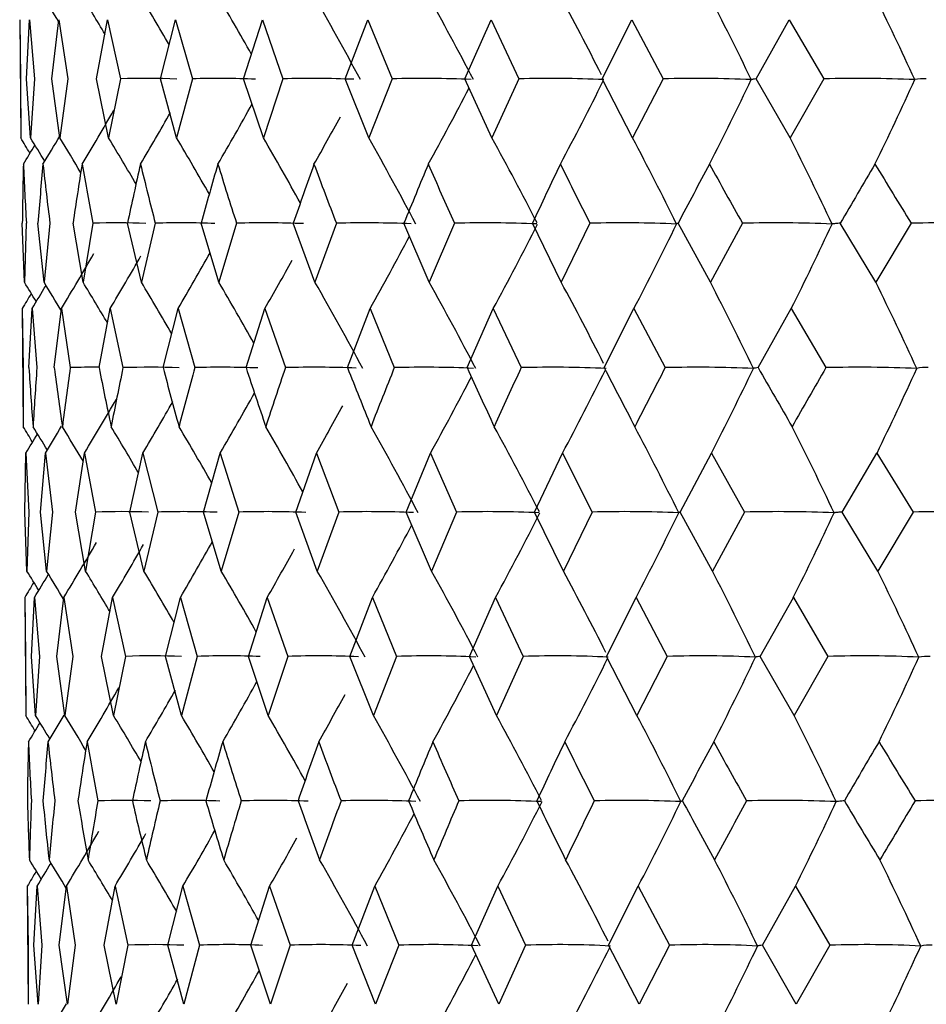
# Model space of a CAD drawing. Units: millimetres. Extents: x -18 to 1349, y -35 to 2073.
# Drawn here: x 76 to 82, y 577 to 583 of the extents above; entities that cross this region are included whole.
import ezdxf

# ---------------------------------------------------------------- set-up
doc = ezdxf.new("R2010")
doc.units = ezdxf.units.MM
doc.layers.add('DV3_Standard', color=7, linetype='Continuous')
doc.layers.add('Standard', color=7, linetype='Continuous')

# ---------------------------------------------------------------- blocks, each defined once
blk = doc.blocks.new('SE2')
at = {"layer": 'DV3_Standard', "color": 7}
for p, q in [((76.4406, 582.9412), (76.4461, 582.5907)), ((76.4406, 582.9412), (76.4467, 582.2404)), ((76.4804, 582.5907), (76.4987, 582.9412)), ((76.4987, 582.9412), (76.5279, 582.5907)), ((76.6307, 582.5907), (76.6727, 582.9412)), ((76.6727, 582.9412), (76.7256, 582.5907)), ((76.8963, 582.5907), (76.9618, 582.9412)), ((76.9618, 582.9412), (77.0381, 582.5907)), ((77.276, 582.5907), (77.3647, 582.9412)), ((77.3647, 582.9412), (77.464, 582.5907)), ((77.768, 582.5907), (77.8795, 582.9412)), ((77.8795, 582.9412), (78.0013, 582.5907)), ((78.37, 582.5907), (78.5037, 582.9412)), ((78.5037, 582.9412), (78.6476, 582.5907)), ((79.0792, 582.5907), (79.2346, 582.9412)), ((79.2346, 582.9412), (79.3997, 582.5907)), ((79.8923, 582.5907), (80.0686, 582.9412)), ((80.0686, 582.9412), (80.2543, 582.5907)), ((80.8055, 582.5907), (81.0019, 582.9412)), ((81.0019, 582.9412), (81.2072, 582.5907)), ((76.4461, 582.5907), (76.4467, 582.2404)), ((76.5048, 582.2404), (76.4804, 582.5907)), ((76.5279, 582.5907), (76.5048, 582.2404)), ((76.6787, 582.2404), (76.6307, 582.5907)), ((76.7256, 582.5907), (76.6787, 582.2404)), ((76.9678, 582.2404), (76.8963, 582.5907)), ((77.0381, 582.5907), (76.9678, 582.2404)), ((77.3706, 582.2404), (77.276, 582.5907)), ((77.464, 582.5907), (77.3706, 582.2404)), ((77.8852, 582.2404), (77.768, 582.5907)), ((78.0013, 582.5907), (77.8852, 582.2404)), ((78.5094, 582.2404), (78.37, 582.5907)), ((78.6476, 582.5907), (78.5094, 582.2404)), ((79.24, 582.2404), (79.0792, 582.5907)), ((79.3997, 582.5907), (79.24, 582.2404)), ((80.0738, 582.2404), (79.8923, 582.5907)), ((80.2543, 582.5907), (80.0738, 582.2404)), ((81.0069, 582.2404), (80.8055, 582.5907)), ((81.2072, 582.5907), (81.0069, 582.2404)), ((76.4687, 581.3846), (76.4562, 581.7347)), ((76.4799, 581.7347), (76.4687, 581.3846)), ((76.5847, 581.3846), (76.5485, 581.7347)), ((76.6197, 581.7347), (76.5847, 581.3846)), ((76.8163, 581.3846), (76.7566, 581.7347)), ((76.8748, 581.7347), (76.8163, 581.3846)), ((77.1623, 581.3846), (77.0794, 581.7347)), ((77.2441, 581.7347), (77.1623, 581.3846)), ((77.6212, 581.3846), (77.5153, 581.7347)), ((77.7259, 581.7347), (77.6212, 581.3846)), ((78.1907, 581.3846), (78.0625, 581.7347)), ((78.3178, 581.7347), (78.1907, 581.3846)), ((78.8683, 581.3846), (78.7183, 581.7347)), ((79.0172, 581.7347), (78.8683, 581.3846)), ((79.6508, 581.3846), (79.4797, 581.7347)), ((79.8208, 581.7347), (79.6508, 581.3846)), ((80.5344, 581.3846), (80.3431, 581.7347)), ((80.7247, 581.7347), (80.5344, 581.3846)), ((81.5152, 581.3846), (81.3045, 581.7347)), ((81.725, 581.7347), (81.5152, 581.3846)), ((76.4555, 581.2288), (76.461, 580.8788)), ((76.4555, 581.2288), (76.4616, 580.5288)), ((76.4953, 580.8788), (76.5136, 581.2288)), ((76.5136, 581.2288), (76.5428, 580.8788)), ((76.6456, 580.8788), (76.6875, 581.2288)), ((76.6875, 581.2288), (76.7403, 580.8788)), ((76.9111, 580.8788), (76.9765, 581.2288)), ((76.9765, 581.2288), (77.0526, 580.8788)), ((77.2906, 580.8788), (77.3791, 581.2288)), ((77.3791, 581.2288), (77.4782, 580.8788)), ((77.7823, 580.8788), (77.8936, 581.2288)), ((77.8936, 581.2288), (78.0152, 580.8788)), ((78.384, 580.8788), (78.5175, 581.2288)), ((78.5175, 581.2288), (78.661, 580.8788)), ((79.0928, 580.8788), (79.2478, 581.2288)), ((79.2478, 581.2288), (79.4127, 580.8788)), ((79.9054, 580.8788), (80.0813, 581.2288)), ((80.0813, 581.2288), (80.2667, 580.8788)), ((80.818, 580.8788), (81.0141, 581.2288)), ((81.0141, 581.2288), (81.2191, 580.8788)), ((76.4711, 580.0228), (76.4775, 580.3727)), ((76.4775, 580.3727), (76.4948, 580.0228)), ((76.5634, 580.0228), (76.5935, 580.3727)), ((76.5935, 580.3727), (76.6345, 580.0228)), ((76.7714, 580.0228), (76.825, 580.3727)), ((76.825, 580.3727), (76.8895, 580.0228)), ((77.094, 580.0228), (77.1709, 580.3727)), ((77.1709, 580.3727), (77.2585, 580.0228)), ((77.5297, 580.0228), (77.6296, 580.3727)), ((77.6296, 580.3727), (77.74, 580.0228)), ((78.0766, 580.0228), (78.199, 580.3727)), ((78.199, 580.3727), (78.3315, 580.0228)), ((78.732, 580.0228), (78.8763, 580.3727)), ((78.8763, 580.3727), (79.0305, 580.0228)), ((79.4929, 580.0228), (79.6585, 580.3727)), ((79.6585, 580.3727), (79.8336, 580.0228)), ((80.3558, 580.0228), (80.5418, 580.3727)), ((80.5418, 580.3727), (80.737, 580.0228)), ((81.3166, 580.0228), (81.5222, 580.3727)), ((81.5222, 580.3727), (81.7366, 580.0228)), ((76.4836, 579.6729), (76.4711, 580.0228)), ((76.4948, 580.0228), (76.4836, 579.6729)), ((76.5996, 579.6729), (76.5634, 580.0228)), ((76.6345, 580.0228), (76.5996, 579.6729)), ((76.831, 579.6729), (76.7714, 580.0228)), ((76.8895, 580.0228), (76.831, 579.6729)), ((77.1769, 579.6729), (77.094, 580.0228)), ((77.2585, 580.0228), (77.1769, 579.6729)), ((77.6354, 579.6729), (77.5297, 580.0228)), ((77.74, 580.0228), (77.6354, 579.6729)), ((78.2046, 579.6729), (78.0766, 580.0228)), ((78.3315, 580.0228), (78.2046, 579.6729)), ((78.8818, 579.6729), (78.732, 580.0228)), ((79.0305, 580.0228), (78.8818, 579.6729)), ((79.6638, 579.6729), (79.4929, 580.0228)), ((79.8336, 580.0228), (79.6638, 579.6729)), ((80.5469, 579.6729), (80.3558, 580.0228)), ((80.737, 580.0228), (80.5469, 579.6729)), ((81.5271, 579.6729), (81.3166, 580.0228)), ((81.7366, 580.0228), (81.5271, 579.6729)), ((76.4705, 579.5168), (76.4759, 579.1669)), ((76.4705, 579.5168), (76.4766, 578.817)), ((76.5102, 579.1669), (76.5285, 579.5168)), ((76.5285, 579.5168), (76.5577, 579.1669)), ((76.6604, 579.1669), (76.7023, 579.5168)), ((76.7023, 579.5168), (76.755, 579.1669)), ((76.9258, 579.1669), (76.9911, 579.5168)), ((76.9911, 579.5168), (77.0671, 579.1669)), ((77.305, 579.1669), (77.3935, 579.5168)), ((77.3935, 579.5168), (77.4925, 579.1669)), ((77.7965, 579.1669), (77.9076, 579.5168)), ((77.9076, 579.5168), (78.0292, 579.1669)), ((78.3978, 579.1669), (78.5312, 579.5168)), ((78.5312, 579.5168), (78.6746, 579.1669)), ((79.1061, 579.1669), (79.2611, 579.5168)), ((79.2611, 579.5168), (79.4258, 579.1669)), ((79.9183, 579.1669), (80.0941, 579.5168)), ((80.0941, 579.5168), (80.2793, 579.1669)), ((80.8304, 579.1669), (81.0263, 579.5168)), ((81.0263, 579.5168), (81.2311, 579.1669)), ((76.4759, 579.1669), (76.4766, 578.817)), ((76.5346, 578.817), (76.5102, 579.1669)), ((76.5577, 579.1669), (76.5346, 578.817)), ((76.7083, 578.817), (76.6604, 579.1669)), ((76.755, 579.1669), (76.7083, 578.817)), ((76.9971, 578.817), (76.9258, 579.1669)), ((77.0671, 579.1669), (76.9971, 578.817)), ((77.3994, 578.817), (77.305, 579.1669)), ((77.4925, 579.1669), (77.3994, 578.817)), ((77.9134, 578.817), (77.7965, 579.1669)), ((78.0292, 579.1669), (77.9134, 578.817)), ((78.5368, 578.817), (78.3978, 579.1669)), ((78.6746, 579.1669), (78.5368, 578.817)), ((79.2665, 578.817), (79.1061, 579.1669)), ((79.4258, 579.1669), (79.2665, 578.817)), ((80.0993, 578.817), (79.9183, 579.1669)), ((80.2793, 579.1669), (80.0993, 578.817)), ((81.0313, 578.817), (80.8304, 579.1669)), ((81.2311, 579.1669), (81.0313, 578.817)), ((76.4854, 577.8051), (76.4909, 577.4551)), ((76.4854, 577.8051), (76.4915, 577.1052)), ((76.5252, 577.4551), (76.5434, 577.8051)), ((76.5434, 577.8051), (76.5726, 577.4551)), ((76.6752, 577.4551), (76.7171, 577.8051)), ((76.7171, 577.8051), (76.7698, 577.4551)), ((76.9404, 577.4551), (77.0057, 577.8051)), ((77.0057, 577.8051), (77.0817, 577.4551)), ((77.3195, 577.4551), (77.4079, 577.8051)), ((77.4079, 577.8051), (77.5068, 577.4551)), ((77.8106, 577.4551), (77.9217, 577.8051)), ((77.9217, 577.8051), (78.0432, 577.4551)), ((78.4115, 577.4551), (78.5449, 577.8051)), ((78.5449, 577.8051), (78.6882, 577.4551)), ((79.1195, 577.4551), (79.2744, 577.8051)), ((79.2744, 577.8051), (79.439, 577.4551)), ((79.9311, 577.4551), (80.1069, 577.8051)), ((80.1069, 577.8051), (80.292, 577.4551)), ((80.8427, 577.4551), (81.0385, 577.8051)), ((81.0385, 577.8051), (81.2432, 577.4551)), ((76.4909, 577.4551), (76.4915, 577.1052)), ((76.5495, 577.1052), (76.5252, 577.4551)), ((76.5726, 577.4551), (76.5495, 577.1052)), ((76.7231, 577.1052), (76.6752, 577.4551)), ((76.7698, 577.4551), (76.7231, 577.1052)), ((77.0117, 577.1052), (76.9404, 577.4551)), ((77.0817, 577.4551), (77.0117, 577.1052)), ((77.4138, 577.1052), (77.3195, 577.4551)), ((77.5068, 577.4551), (77.4138, 577.1052)), ((77.9275, 577.1052), (77.8106, 577.4551)), ((78.0432, 577.4551), (77.9275, 577.1052)), ((78.5505, 577.1052), (78.4115, 577.4551)), ((78.6882, 577.4551), (78.5505, 577.1052)), ((79.2798, 577.1052), (79.1195, 577.4551)), ((79.439, 577.4551), (79.2798, 577.1052)), ((80.1121, 577.1052), (79.9311, 577.4551)), ((80.292, 577.4551), (80.1121, 577.1052)), ((81.0435, 577.1052), (80.8427, 577.4551)), ((81.2432, 577.4551), (81.0435, 577.1052))]:
    blk.add_line(p, q, dxfattribs=at)
for centre, radius, start, end in [((60.3642, 573.1233), 19.0284, 31.01056, 31.60769), ((60.5187, 573.1695), 19.0701, 30.51936, 31.36784), ((60.7456, 573.2378), 19.1369, 29.94563, 31.00718), ((61.0385, 573.3269), 19.2341, 29.28384, 30.52469), ((61.3887, 573.435), 19.3695, 28.19298, 29.9191), ((61.7849, 573.5603), 19.5529, 27.49069, 29.18896), ((62.2118, 573.7003), 19.7975, 26.7636, 28.33274), ((62.6504, 573.8525), 20.1205, 25.72534, 27.34895), ((63.0757, 574.014), 20.5441, 24.66085, 26.23631), ((77.1862, 577.8424), 4.7506, 87.76757, 91.78674), ((77.6222, 577.1728), 5.4202, 87.71698, 91.67229), ((78.1688, 576.5125), 6.0804, 87.62675, 91.57852), ((78.8236, 575.874), 6.7189, 87.49464, 91.50131), ((79.5835, 575.2692), 7.3238, 87.49721, 91.43768), ((63.0656, 590.9343), 18.7937, 331.90933, 333.59953), ((80.4449, 574.7091), 7.8838, 87.58791, 91.38541), ((63.5195, 590.794), 19.1097, 332.88754, 334.56289), ((81.4038, 574.2044), 8.3885, 87.66175, 91.34284), ((63.9646, 590.645), 19.5225, 333.99352, 335.6186), ((81.7981, 582.327), 0.2641, 86.4468, 101.37493), ((62.6266, 591.0634), 18.5533, 331.05774, 332.63931), ((61.864, 591.2787), 18.2382, 329.72879, 331.02005), ((61.3355, 591.4238), 18.0744, 328.88963, 330.06396), ((61.5659, 591.3608), 18.1412, 329.24861, 330.36708), ((62.2213, 591.1789), 18.3723, 330.33137, 331.33313), ((61.0992, 591.4879), 18.0125, 328.53168, 328.9515), ((60.3135, 572.2483), 19.0262, 31.19085, 31.67977), ((61.1786, 591.4664), 18.0326, 328.65088, 329.26714), ((60.4302, 572.2832), 19.0568, 30.77433, 31.50005), ((60.6214, 572.3406), 19.1105, 30.24263, 31.19992), ((60.8819, 572.4195), 19.1918, 29.62515, 30.77851), ((61.2045, 572.5184), 19.3071, 28.91631, 30.23467), ((61.5789, 572.6354), 19.4652, 27.85432, 29.56704), ((61.9922, 572.7684), 19.6775, 27.11278, 28.77409), ((62.4271, 572.9149), 19.9592, 26.20968, 27.85432), ((62.8619, 573.0722), 20.3296, 25.20601, 26.80631), ((101.7027, 581.4488), 25.2481, 178.55631, 179.35127), ((101.8061, 583.1658), 25.3665, 182.44211, 183.2342), ((102.0659, 579.7163), 25.5971, 174.69041, 175.47729), ((102.3777, 584.9306), 25.9555, 186.29433, 187.07278), ((102.8986, 577.9047), 26.4211, 170.89653, 171.66495), ((103.4239, 586.8072), 27.0293, 190.06176, 190.8167), ((104.2082, 575.9499), 27.7387, 167.2221, 167.96286), ((104.9556, 588.861), 28.6131, 193.69863, 194.42164), ((106.0073, 573.7864), 29.5799, 163.70722, 164.41278), ((106.9898, 591.1593), 30.7441, 197.16704, 197.85148), ((108.3149, 571.3462), 31.9864, 160.38316, 161.04784), ((109.5505, 593.7734), 33.4726, 200.43808, 201.07923), ((111.1575, 568.5572), 35.0135, 157.27195, 157.89195), ((112.6708, 596.7795), 36.8635, 203.49206, 204.08699), ((114.5716, 565.3414), 38.7322, 154.38694, 154.96015), ((116.3956, 600.2621), 40.9998, 206.31767, 206.86503), ((118.6068, 561.6114), 43.2326, 151.73396, 152.25969), ((120.7856, 604.3175), 45.9875, 208.91078, 209.41049), ((123.3307, 557.2665), 48.6302, 149.31286, 149.79153), ((125.9238, 609.0599), 51.9635, 211.27284, 211.72577), ((77.0182, 577.325), 4.4121, 87.78496, 91.86177), ((77.3979, 576.6561), 5.081, 87.74948, 91.73443), ((77.8894, 575.9903), 5.7467, 87.68051, 91.63048), ((78.4903, 575.3402), 6.3968, 87.56565, 91.54506), ((79.1978, 574.7179), 7.0192, 87.47883, 91.47467), ((62.6092, 590.2693), 18.9361, 331.48271, 333.19518), ((80.0087, 574.1348), 7.6023, 87.5463, 91.41671), ((63.0526, 590.1323), 19.2159, 332.39711, 334.07113), ((80.9191, 573.6019), 8.1352, 87.62818, 91.36927), ((63.4983, 589.9852), 19.5825, 333.43868, 335.06701), ((81.9249, 573.129), 8.608, 87.69439, 91.3309), ((62.1896, 590.3937), 18.7242, 330.69419, 332.19165), ((61.0283, 590.7232), 18.3127, 328.77111, 329.95623), ((61.4842, 590.5957), 18.4495, 329.48908, 330.67378), ((61.2211, 590.6695), 18.3672, 329.06978, 330.20044), ((61.8103, 590.5032), 18.5657, 330.03012, 331.04751), ((60.2854, 571.3811), 19.0255, 31.31777, 31.72185), ((60.3636, 571.4045), 19.0455, 31.00618, 31.60211), ((60.5179, 571.4507), 19.0872, 30.51404, 31.36229), ((60.7444, 571.5191), 19.1541, 29.94041, 31.00167), ((61.0368, 571.6082), 19.2516, 29.27872, 30.51923), ((61.3864, 571.7164), 19.3871, 28.18793, 29.91371), ((61.7818, 571.8417), 19.5708, 27.48573, 29.18365), ((62.2079, 571.9818), 19.8158, 26.75755, 28.32753), ((62.6454, 572.1341), 20.1393, 25.7206, 27.34386), ((63.0694, 572.2956), 20.5635, 24.65625, 26.23136), ((60.9106, 590.7558), 18.2816, 328.59225, 329.09538), ((101.6845, 580.749), 25.2239, 179.70514, 180.50002), ((101.9355, 582.4734), 25.4901, 183.58662, 184.37511), ((101.9001, 579.029), 25.4247, 175.82771, 176.61803), ((102.6564, 584.2657), 26.2304, 187.419, 188.19053), ((102.5831, 577.2501), 26.0964, 172.00726, 172.78239), ((76.8789, 576.8057), 4.0755, 89.54725, 91.94895), ((103.8553, 586.1906), 27.4628, 191.15236, 191.89746), ((103.7392, 575.3488), 27.2535, 168.29291, 169.04322), ((77.202, 576.1408), 4.7403, 87.77758, 91.80663), ((105.5456, 588.314), 29.2169, 194.74306, 195.45384), ((105.3787, 573.2603), 28.9219, 164.72714, 165.44456), ((77.6378, 575.4729), 5.4082, 87.72591, 91.69099), ((107.7467, 590.7049), 31.5344, 198.15578, 198.8262), ((107.5179, 570.9178), 31.1389, 161.34392, 162.02217), ((78.1842, 574.8145), 6.0667, 87.63474, 91.59623), ((110.486, 593.4364), 34.4708, 201.36437, 201.99029), ((110.1802, 568.2516), 33.9545, 158.16799, 158.80271), ((78.8386, 574.1777), 6.7034, 87.50171, 91.51822), ((113.8006, 596.5877), 38.0973, 204.35172, 204.93073), ((113.3978, 565.1863), 37.4332, 155.21516, 155.80373), ((79.5981, 573.5745), 7.3066, 87.50268, 91.45393), ((62.8322, 589.3469), 19.0698, 331.92719, 333.59357), ((117.741, 600.2476), 42.5052, 207.1088, 207.63999), ((117.2149, 561.6393), 41.6573, 152.49335, 153.03467), ((80.459, 573.0161), 7.865, 87.59312, 91.40111), ((63.2794, 589.2045), 19.3905, 332.90495, 334.55728), ((122.3756, 604.5187), 47.8108, 209.63329, 210.11691), ((121.6914, 557.5158), 46.7315, 150.00399, 150.49817), ((81.4174, 572.5129), 8.3682, 87.66675, 91.3581), ((63.716, 589.0534), 19.8095, 334.01041, 335.61315), ((81.8096, 580.6174), 0.2619, 86.31389, 101.35822), ((62.3988, 589.4779), 18.8258, 331.07596, 332.63441), ((61.1199, 589.8434), 18.3397, 328.90872, 330.0669), ((61.3485, 589.7795), 18.4075, 329.26756, 330.37067), ((61.644, 589.6962), 18.5059, 329.74755, 331.0197), ((61.9978, 589.595), 18.6421, 330.34989, 331.33794), ((60.3203, 570.534), 19.0346, 31.18444, 31.67421), ((60.9643, 589.8867), 18.2972, 328.67005, 329.24865), ((60.4368, 570.5688), 19.0652, 30.76775, 31.4945), ((60.6278, 570.6263), 19.119, 30.23504, 31.1944), ((60.888, 570.7051), 19.2004, 29.61835, 30.77304), ((61.21, 570.804), 19.3159, 28.91012, 30.22926), ((61.5839, 570.921), 19.4742, 27.84916, 29.5617), ((61.9965, 571.054), 19.6868, 27.10712, 28.76884), ((62.4306, 571.2005), 19.9687, 26.20473, 27.84918), ((62.8645, 571.3578), 20.3395, 25.20119, 26.8013), ((60.8855, 589.9085), 18.2768, 328.55089, 328.96578), ((77.0344, 575.6251), 4.4001, 87.80014, 91.88765), ((77.414, 574.9583), 5.0669, 87.76315, 91.75865), ((77.9053, 574.2948), 5.7304, 87.6929, 91.65334), ((78.5059, 573.6469), 6.3783, 87.57686, 91.56681), ((79.2131, 573.0266), 6.9986, 87.48772, 91.49549), ((62.6204, 588.5559), 18.9372, 331.48946, 333.20254), ((80.0236, 572.4456), 7.5796, 87.5547, 91.43678), ((63.0631, 588.419), 19.2173, 332.40371, 334.07832), ((80.9336, 571.9146), 8.1106, 87.63625, 91.38872), ((63.5081, 588.272), 19.5842, 333.44511, 335.074), ((81.9387, 571.4435), 8.5817, 87.70217, 91.34985), ((62.2014, 588.6802), 18.7251, 330.70105, 332.19858), ((61.0416, 589.0094), 18.3131, 328.77824, 329.96372), ((61.2342, 588.9557), 18.3677, 329.07687, 330.2079), ((61.497, 588.882), 18.4501, 329.49612, 330.68084), ((61.8227, 588.7896), 18.5664, 330.03708, 331.05483), ((60.3003, 569.6715), 19.0244, 31.31203, 31.71656), ((60.9241, 589.042), 18.2819, 328.5994, 329.10294), ((60.3784, 569.6948), 19.0444, 31.00318, 31.59684), ((60.5326, 569.7411), 19.0862, 30.5088, 31.35703), ((60.7588, 569.8093), 19.1532, 29.9352, 30.99644), ((61.0509, 569.8984), 19.2507, 29.27356, 30.51405), ((61.4001, 570.0066), 19.3863, 28.18278, 29.90859), ((61.795, 570.1318), 19.5702, 27.48066, 29.17861), ((62.2205, 570.2718), 19.8153, 26.75101, 28.32259), ((62.6574, 570.424), 20.139, 25.71577, 27.33903), ((63.0807, 570.5855), 20.5633, 24.65156, 26.22667), ((77.2304, 575.558), 3.6126, 87.30709, 92.59056), ((77.6668, 575.0407), 4.1299, 87.22821, 92.41856), ((78.2136, 574.5295), 4.641, 87.10176, 92.27789), ((78.8684, 574.0341), 5.1365, 86.92312, 92.16217), ((79.628, 573.5636), 5.6069, 86.91876, 92.06678), ((80.489, 573.1269), 6.0437, 87.03381, 91.9883), ((63.2971, 587.4871), 19.3833, 332.91268, 334.56578), ((81.4473, 572.732), 6.4386, 87.12769, 91.92418), ((63.7331, 587.3362), 19.8025, 334.01792, 335.6214), ((81.8208, 578.9084), 0.2591, 86.14291, 101.32586), ((62.4175, 587.7601), 18.8183, 331.08403, 332.64372), ((62.8505, 587.6293), 19.0624, 331.9351, 333.60204), ((61.6636, 587.9782), 18.4981, 329.75584, 331.02918), ((61.1401, 588.1252), 18.3317, 328.91714, 330.07578), ((61.3684, 588.0614), 18.3996, 329.27593, 330.3795), ((62.017, 587.8771), 18.6345, 330.35809, 331.34656), ((60.3413, 568.8277), 19.0266, 31.1798, 31.6696), ((60.9846, 588.1684), 18.2892, 328.67852, 329.25719), ((60.4577, 568.8625), 19.0571, 30.76326, 31.48991), ((60.6485, 568.9199), 19.111, 30.23068, 31.18984), ((60.9084, 568.9987), 19.1924, 29.61408, 30.76851), ((61.2302, 569.0975), 19.308, 28.90594, 30.22478), ((61.6038, 569.2144), 19.4663, 27.84451, 29.55727), ((62.0159, 569.3473), 19.6789, 27.10183, 28.7645), ((62.4496, 569.4937), 19.9608, 26.20028, 27.84492), ((62.8831, 569.6508), 20.3317, 25.19686, 26.79715), ((60.9059, 588.1902), 18.2688, 328.55937, 328.97433), ((101.7401, 578.0253), 25.2557, 178.55783, 179.35182), ((101.8481, 579.7417), 25.3787, 182.44058, 183.23156), ((102.0983, 576.294), 25.5996, 174.69493, 175.48101), ((102.4242, 581.5064), 25.9722, 186.28981, 187.06704), ((102.9253, 574.4846), 26.4177, 170.90392, 171.67172), ((103.4748, 583.3835), 27.0505, 190.05439, 190.80803), ((104.2281, 572.533), 27.7283, 167.23215, 167.97248), ((105.0113, 585.4383), 28.6393, 193.68864, 194.41029), ((106.0194, 570.3739), 29.5608, 163.71967, 164.42499), ((107.0509, 587.7385), 30.7763, 197.15469, 197.83775), ((108.3174, 567.9398), 31.9566, 160.3977, 161.06233), ((109.6181, 590.3552), 33.5118, 200.42369, 201.06344), ((111.1485, 565.1591), 34.9704, 157.28827, 157.90839), ((112.7462, 593.3652), 36.9117, 203.47591, 204.06944), ((114.5486, 561.9542), 38.6721, 154.40473, 154.97822), ((116.4808, 596.8533), 41.0596, 206.30008, 206.84605), ((118.5666, 558.2387), 43.151, 151.75296, 152.27911), ((120.8835, 600.9165), 46.0625, 208.892, 209.39034), ((123.2693, 553.9127), 48.5211, 149.33282, 149.81203), ((126.0382, 605.67), 52.0586, 211.25312, 211.70471), ((101.7963, 579.039), 25.3208, 181.64756, 182.43994), ((101.7892, 577.3246), 25.2987, 177.76537, 178.55835), ((102.2707, 580.7881), 25.8115, 185.50707, 186.28803), ((102.2485, 575.5815), 25.7443, 173.91389, 174.6966), ((103.2174, 582.6355), 26.7827, 189.29207, 190.05152), ((103.1781, 573.7465), 26.6675, 170.14442, 170.9067), ((77.0502, 573.9279), 4.3856, 87.81073, 91.90873), ((104.6464, 584.6462), 28.2572, 192.95557, 193.68478), ((104.5865, 571.7551), 28.0892, 166.50296, 167.23596), ((77.4297, 573.2636), 5.0498, 87.77259, 91.77838), ((106.5734, 586.8868), 30.2696, 196.45798, 197.14994), ((106.4875, 569.5416), 30.0417, 163.02785, 163.72439), ((77.9208, 572.6026), 5.7108, 87.70135, 91.67197), ((109.0207, 589.4274), 32.8671, 199.76855, 200.41815), ((108.9015, 567.0373), 32.5695, 159.7484, 160.40323), ((78.5211, 571.9572), 6.3562, 87.5844, 91.58452), ((112.0192, 592.3429), 36.1114, 202.86576, 203.46972), ((111.8571, 564.1691), 35.7309, 156.68482, 157.29449), ((79.228, 571.3394), 6.974, 87.49284, 91.51246), ((62.6405, 586.8369), 18.9277, 331.49922, 333.213), ((115.611, 595.7157), 40.0811, 205.73667, 206.29333), ((115.3931, 560.8575), 39.6003, 153.84881, 154.41154), ((80.038, 570.7607), 7.5527, 87.55946, 91.45313), ((63.0826, 586.7001), 19.208, 332.41327, 334.08854), ((119.8531, 599.6388), 44.8767, 208.37577, 208.88481), ((119.5625, 557.0129), 44.2727, 151.2449, 151.76023), ((80.9475, 570.2319), 8.0816, 87.6408, 91.40457), ((63.527, 586.5534), 19.5751, 333.45442, 335.08393), ((124.8231, 604.2219), 50.6275, 210.78345, 211.24557), ((124.4376, 552.5307), 49.8697, 148.87192, 149.34046), ((81.9521, 569.7628), 8.5506, 87.70655, 91.3653), ((62.2219, 586.961), 18.7154, 330.71098, 332.2085), ((61.0633, 587.2897), 18.303, 328.78855, 329.97442), ((61.2557, 587.2361), 18.3577, 329.08712, 330.21854), ((61.5182, 587.1625), 18.4402, 329.50629, 330.69051), ((61.8436, 587.0702), 18.5566, 330.04715, 331.06527), ((60.3226, 567.9655), 19.015, 31.30881, 31.71316), ((60.9459, 587.3222), 18.2718, 328.60975, 329.1132), ((60.4006, 567.9888), 19.0351, 30.99985, 31.59345), ((60.5547, 568.035), 19.0769, 30.50547, 31.35366), ((60.7807, 568.1032), 19.1438, 29.93187, 30.9931), ((61.0726, 568.1922), 19.2414, 29.27024, 30.51074), ((61.4215, 568.3003), 19.377, 28.17919, 29.90532), ((61.8161, 568.4254), 19.5609, 27.47713, 29.17539), ((62.2412, 568.5654), 19.806, 26.74605, 28.31942), ((62.6777, 568.7174), 20.1296, 25.71239, 27.33594), ((63.1006, 568.8788), 20.5539, 24.64829, 26.22367), ((77.2453, 573.8567), 3.6022, 87.3079, 92.60283), ((77.6814, 573.3411), 4.1178, 87.22853, 92.43016), ((78.228, 572.8317), 4.6272, 87.10166, 92.28893), ((78.8824, 572.338), 5.1209, 86.92251, 92.17274), ((79.6416, 571.8692), 5.5897, 86.91586, 92.07697), ((62.8595, 585.9151), 19.0649, 331.94703, 333.61346), ((80.5021, 571.434), 6.0248, 87.03095, 91.99817), ((63.3052, 585.7731), 19.3862, 332.92433, 334.57718), ((81.4598, 571.0405), 6.4183, 87.12485, 91.9338), ((63.7402, 585.6224), 19.8058, 334.02924, 335.63245), ((81.832, 577.2042), 0.2516, 85.90714, 101.51677), ((62.4273, 586.0458), 18.8204, 331.09619, 332.65541), ((61.6745, 586.2637), 18.4996, 329.76835, 331.04133), ((61.1517, 586.4105), 18.3328, 328.92985, 330.08831), ((61.3798, 586.3468), 18.4009, 329.28855, 330.39196), ((62.0274, 586.1627), 18.6362, 330.37044, 331.35878), ((60.9965, 586.4537), 18.2902, 328.69128, 329.26989)]:
    blk.add_arc(centre, radius, start, end, dxfattribs=at)
for points, knots in [([(80.8055, 582.5907), (80.7994, 582.59), (80.7939, 582.5893), (80.7889, 582.5883), (80.7863, 582.5878), (80.7839, 582.5873), (80.7813, 582.5874), (80.78, 582.5874), (80.7799, 582.5863), (80.7781, 582.5871), (80.7776, 582.5873), (80.7771, 582.5866), (80.7772, 582.586), (80.7772, 582.5859), (80.7772, 582.5859), (80.777, 582.586), (80.7769, 582.586), (80.7769, 582.586), (80.7768, 582.586), (80.7767, 582.586), (80.7767, 582.586), (80.7767, 582.586)], [0, 0, 0, 0, 0.54265, 0.54265, 0.54265, 0.820466, 0.820466, 0.820466, 0.959381, 0.959381, 0.959381, 0.994334, 0.994334, 0.994334, 0.998751, 0.998751, 0.998751, 0.999601, 0.999601, 0.999601, 1, 1, 1, 1]), ([(80.3431, 581.7347), (80.3406, 581.7341), (80.3387, 581.7333), (80.3373, 581.7324), (80.3366, 581.7319), (80.336, 581.7314), (80.3353, 581.7315), (80.3349, 581.7315), (80.3357, 581.7303), (80.3348, 581.7311), (80.3346, 581.7314), (80.3343, 581.7306), (80.3346, 581.7301), (80.3347, 581.73), (80.3347, 581.73), (80.3345, 581.73), (80.3344, 581.7301), (80.3344, 581.7301), (80.3343, 581.7301), (80.3343, 581.7301), (80.3342, 581.7301), (80.3342, 581.7301)], [0, 0, 0, 0, 0.542807, 0.542807, 0.542807, 0.82056, 0.82056, 0.82056, 0.959444, 0.959444, 0.959444, 0.99439, 0.99439, 0.99439, 0.99881, 0.99881, 0.99881, 0.999601, 0.999601, 0.999601, 1, 1, 1, 1]), ([(81.3045, 581.7347), (81.2948, 581.7341), (81.2857, 581.7333), (81.2771, 581.7324), (81.2727, 581.7319), (81.2684, 581.7314), (81.264, 581.7315), (81.2618, 581.7315), (81.2608, 581.7303), (81.258, 581.7311), (81.2573, 581.7314), (81.2566, 581.7306), (81.2565, 581.7301), (81.2565, 581.73), (81.2564, 581.73), (81.2561, 581.73), (81.2561, 581.7301), (81.256, 581.7301), (81.2559, 581.7301), (81.2559, 581.7301), (81.2559, 581.7301), (81.2558, 581.7301)], [0, 0, 0, 0, 0.542807, 0.542807, 0.542807, 0.82056, 0.82056, 0.82056, 0.959444, 0.959444, 0.959444, 0.99439, 0.99439, 0.99439, 0.99881, 0.99881, 0.99881, 0.999601, 0.999601, 0.999601, 1, 1, 1, 1]), ([(80.818, 580.8788), (80.812, 580.8782), (80.8064, 580.8774), (80.8015, 580.8764), (80.7989, 580.876), (80.7965, 580.8755), (80.7939, 580.8756), (80.7926, 580.8756), (80.7925, 580.8744), (80.7907, 580.8753), (80.7902, 580.8755), (80.7897, 580.8747), (80.7898, 580.8742), (80.7899, 580.8741), (80.7899, 580.8741), (80.7896, 580.8742), (80.7895, 580.8742), (80.7895, 580.8742), (80.7894, 580.8742), (80.7894, 580.8742), (80.7893, 580.8742), (80.7893, 580.8742)], [0, 0, 0, 0, 0.542868, 0.542868, 0.542868, 0.8206, 0.8206, 0.8206, 0.959474, 0.959474, 0.959474, 0.994419, 0.994419, 0.994419, 0.99884, 0.99884, 0.99884, 0.999601, 0.999601, 0.999601, 1, 1, 1, 1]), ([(80.3558, 580.0228), (80.3533, 580.0222), (80.3514, 580.0215), (80.3501, 580.0206), (80.3494, 580.0201), (80.3488, 580.0196), (80.348, 580.0197), (80.3477, 580.0197), (80.3485, 580.0186), (80.3476, 580.0194), (80.3474, 580.0196), (80.3471, 580.0189), (80.3474, 580.0183), (80.3475, 580.0183), (80.3475, 580.0183), (80.3473, 580.0183), (80.3472, 580.0183), (80.3472, 580.0183), (80.3471, 580.0183), (80.3471, 580.0183), (80.347, 580.0183), (80.347, 580.0183)], [0, 0, 0, 0, 0.54284, 0.54284, 0.54284, 0.820605, 0.820605, 0.820605, 0.959495, 0.959495, 0.959495, 0.994445, 0.994445, 0.994445, 0.998869, 0.998869, 0.998869, 0.999601, 0.999601, 0.999601, 1, 1, 1, 1]), ([(81.3166, 580.0228), (81.307, 580.0222), (81.2979, 580.0215), (81.2893, 580.0206), (81.2849, 580.0201), (81.2806, 580.0196), (81.2762, 580.0197), (81.274, 580.0197), (81.273, 580.0186), (81.2703, 580.0194), (81.2696, 580.0196), (81.2688, 580.0189), (81.2687, 580.0183), (81.2687, 580.0183), (81.2687, 580.0183), (81.2684, 580.0183), (81.2683, 580.0183), (81.2683, 580.0183), (81.2682, 580.0183), (81.2682, 580.0183), (81.2681, 580.0183), (81.2681, 580.0183)], [0, 0, 0, 0, 0.54284, 0.54284, 0.54284, 0.820605, 0.820605, 0.820605, 0.959495, 0.959495, 0.959495, 0.994445, 0.994445, 0.994445, 0.998869, 0.998869, 0.998869, 0.999601, 0.999601, 0.999601, 1, 1, 1, 1]), ([(80.8304, 579.1669), (80.8243, 579.1663), (80.8188, 579.1656), (80.8139, 579.1647), (80.8114, 579.1642), (80.8089, 579.1638), (80.8064, 579.1638), (80.8051, 579.1639), (80.805, 579.1627), (80.8031, 579.1635), (80.8027, 579.1637), (80.8022, 579.163), (80.8023, 579.1625), (80.8023, 579.1624), (80.8023, 579.1624), (80.802, 579.1624), (80.802, 579.1624), (80.8019, 579.1625), (80.8019, 579.1625), (80.8018, 579.1625), (80.8018, 579.1625), (80.8017, 579.1625)], [0, 0, 0, 0, 0.54276, 0.54276, 0.54276, 0.820604, 0.820604, 0.820604, 0.959534, 0.959534, 0.959534, 0.994496, 0.994496, 0.994496, 0.998925, 0.998925, 0.998925, 0.999601, 0.999601, 0.999601, 1, 1, 1, 1]), ([(80.3684, 578.311), (80.3659, 578.3104), (80.364, 578.3097), (80.3627, 578.3088), (80.362, 578.3083), (80.3614, 578.3079), (80.3607, 578.308), (80.3603, 578.308), (80.3612, 578.3068), (80.3602, 578.3077), (80.36, 578.3079), (80.3597, 578.3071), (80.3601, 578.3066), (80.3601, 578.3065), (80.3602, 578.3065), (80.36, 578.3066), (80.36, 578.3066), (80.3599, 578.3066), (80.3598, 578.3066), (80.3597, 578.3066), (80.3597, 578.3066), (80.3596, 578.3066)], [0, 0, 0, 0, 0.542696, 0.542696, 0.542696, 0.820638, 0.820638, 0.820638, 0.959617, 0.959617, 0.959617, 0.994595, 0.994595, 0.994595, 0.998257, 0.998257, 0.998257, 0.999601, 0.999601, 0.999601, 1, 1, 1, 1]), ([(81.3286, 578.311), (81.319, 578.3104), (81.3099, 578.3097), (81.3014, 578.3088), (81.297, 578.3083), (81.2927, 578.3079), (81.2883, 578.308), (81.2861, 578.308), (81.2851, 578.3068), (81.2824, 578.3077), (81.2817, 578.3079), (81.2809, 578.3071), (81.2808, 578.3066), (81.2808, 578.3065), (81.2808, 578.3065), (81.2806, 578.3066), (81.2805, 578.3066), (81.2804, 578.3066), (81.2803, 578.3066), (81.2803, 578.3066), (81.2802, 578.3066), (81.2802, 578.3066)], [0, 0, 0, 0, 0.542696, 0.542696, 0.542696, 0.820638, 0.820638, 0.820638, 0.959617, 0.959617, 0.959617, 0.994595, 0.994595, 0.994595, 0.998257, 0.998257, 0.998257, 0.999601, 0.999601, 0.999601, 1, 1, 1, 1]), ([(80.8427, 577.4551), (80.8367, 577.4546), (80.8312, 577.4538), (80.8262, 577.4529), (80.8237, 577.4524), (80.8213, 577.452), (80.8187, 577.4521), (80.8174, 577.4521), (80.8174, 577.451), (80.8155, 577.4518), (80.8151, 577.452), (80.8146, 577.4512), (80.8147, 577.4507), (80.8147, 577.4507), (80.8147, 577.4507), (80.8145, 577.4507), (80.8145, 577.4507), (80.8144, 577.4507), (80.8142, 577.4507), (80.8142, 577.4507), (80.8142, 577.4507), (80.8141, 577.4507)], [0, 0, 0, 0, 0.54274, 0.54274, 0.54274, 0.820754, 0.820754, 0.820754, 0.959768, 0.959768, 0.959768, 0.994763, 0.994763, 0.994763, 0.998184, 0.998184, 0.998184, 0.999601, 0.999601, 0.999601, 1, 1, 1, 1])]:
    blk.add_open_spline(points, degree=3, knots=knots, dxfattribs=at)
for points in [[(76.5012, 582.15), (76.4831, 582.1801), (76.4649, 582.2103), (76.4467, 582.2404)], [(76.5087, 581.3181), (76.491, 581.2883), (76.4732, 581.2586), (76.4555, 581.2288)], [(76.5164, 580.4381), (76.4981, 580.4684), (76.4799, 580.4986), (76.4616, 580.5288)], [(76.5237, 579.6063), (76.506, 579.5764), (76.4882, 579.5466), (76.4705, 579.5168)], [(76.5313, 578.7263), (76.5131, 578.7566), (76.4948, 578.7868), (76.4766, 578.817)], [(76.5386, 577.8945), (76.5209, 577.8647), (76.5031, 577.8349), (76.4854, 577.8051)]]:
    blk.add_open_spline(points, degree=3, dxfattribs=at)

msp = doc.modelspace()

# ---------------------------------------------------------------- block references
at = {"layer": 'Standard'}
msp.add_blockref('SE2', (0, 0), dxfattribs=at)

doc.saveas('drawing.dxf')
